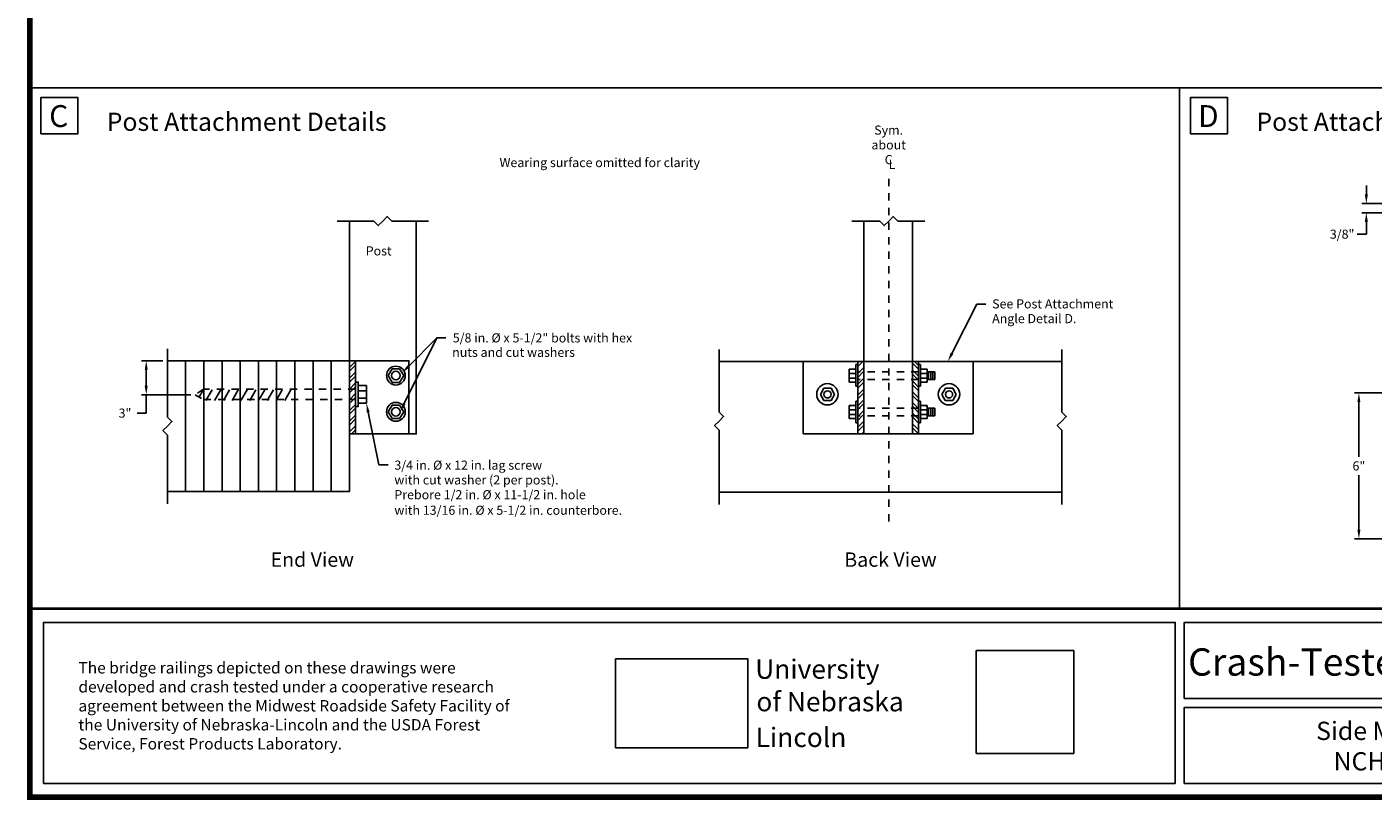
# Model space of a CAD drawing. Extents: x 0 to 34.7, y 0 to 22.7.
# Drawn here: x 0 to 18.4, y 0 to 10.6 of the extents above; entities that cross this region are included whole.
import ezdxf
from ezdxf.enums import TextEntityAlignment as Align

# ---------------------------------------------------------------- set-up
doc = ezdxf.new("R2010")
doc.units = 0
doc.header["$MEASUREMENT"] = 0
for name, pattern in [('ANGLE$0$HIDDEN4', [0.09375, 0.0625, -0.03125]), ('CONNECT$0$CENTER4', [0.38, 0.2, -0.06, 0.06, -0.06]), ('CONNECT$0$HIDDEN4', [0.09375, 0.0625, -0.03125]), ('HIDDEN', [0.375, 0.25, -0.125])]:
    doc.linetypes.add(name, pattern=pattern)
doc.layers.get('0').update_dxf_attribs({"linetype": 'CONTINUOUS'})
for name, color, linetype in [('ANGLE$0$HIDDEN', 2, 'ANGLE$0$HIDDEN4'), ('ANGLE$0$STEEL', 5, 'CONTINUOUS'), ('ANGLE$0$TEXT', 7, 'CONTINUOUS'), ('BORDER', 6, 'CONTINUOUS'), ('CONNECT$0$CENTER', 4, 'CONNECT$0$CENTER4'), ('CONNECT$0$DECK', 6, 'CONTINUOUS'), ('CONNECT$0$HIDDEN', 2, 'CONNECT$0$HIDDEN4'), ('CONNECT$0$RAIL', 3, 'CONTINUOUS'), ('CONNECT$0$STEEL', 5, 'CONTINUOUS'), ('CONNECT$0$TEXT', 7, 'CONTINUOUS'), ('PAGE$0$BORDER', 6, 'CONTINUOUS'), ('PAGE$0$TEXT', 7, 'CONTINUOUS'), ('TEXT', 7, 'CONTINUOUS')]:
    doc.layers.add(name, color=color, linetype=linetype)
doc.layers.get('0').freeze()
doc.styles.add('ANGLE$0$ROMANS', font='ARIAL.TTF')
doc.styles.add('ANGLE$0$STANDARD', font='ARIAL.TTF')
doc.styles.add('CONNECT$0$ROMANS', font='ARIAL.TTF')
doc.styles.add('CONNECT$0$STANDARD', font='ARIAL.TTF')
doc.styles.add('H', font='VELVETLL.SHX')
doc.styles.add('PAGE$0$H', font='VELVETLL.SHX')
doc.styles.add('PAGE$0$ROMANS', font='sanss___.ttf')
doc.styles.get("Standard").update_dxf_attribs({"font": 'ROMANS.SHX'})
doc.dimstyles.new('ANGLE$0$STANDARD', dxfattribs={"dimscale": 0.375, "dimtxt": 1, "dimasz": 1, "dimexe": 0.5, "dimexo": 0.5, "dimgap": 0.5, "dimtad": 0, "dimtih": 1, "dimtoh": 1, "dimdec": 4, "dimzin": 0, "dimdsep": 46, "dimlunit": 4, "dimtxsty": 'ANGLE$0$STANDARD', "dimcen": 0.09, "dimadec": 0, "dimazin": 0, "dimtfac": 1, "dimtdec": 4, "dimtofl": 0, "dimtmove": 0, "dimatfit": 3, "dimfxl": 0, "dimfrac": 2, "dimtolj": 1, "dimtzin": 0, "dimarcsym": 0})
doc.dimstyles.new('CONNECT$0$STANDARD', dxfattribs={"dimtxt": 0.18, "dimasz": 0.18, "dimexe": 0.18, "dimexo": 0.0625, "dimgap": 0.09, "dimtad": 0, "dimtih": 1, "dimtoh": 1, "dimdec": 4, "dimzin": 0, "dimdsep": 46, "dimtxsty": 'CONNECT$0$STANDARD', "dimcen": 0.09, "dimadec": 0, "dimazin": 0, "dimtfac": 1, "dimtdec": 4, "dimtofl": 0, "dimtmove": 0, "dimatfit": 3, "dimfxl": 0, "dimtolj": 1, "dimtzin": 0, "dimarcsym": 0})
doc.dimstyles.get("Standard").update_dxf_attribs({"dimtxt": 0.18, "dimasz": 0.18, "dimexe": 0.18, "dimexo": 0.0625, "dimgap": 0.09, "dimtad": 0, "dimtih": 1, "dimtoh": 1, "dimdec": 4, "dimzin": 0, "dimdsep": 46, "dimtxsty": 'Standard', "dimcen": 0.09, "dimadec": 0, "dimazin": 0, "dimtfac": 1, "dimtdec": 4, "dimtofl": 0, "dimtmove": 0, "dimatfit": 3, "dimfxl": 0, "dimtolj": 1, "dimtzin": 0, "dimarcsym": 0})
picture_1 = doc.add_image_def('image1.tif', size_in_pixel=(446, 472))
picture_2 = doc.add_image_def('image2.tif', size_in_pixel=(314, 211))

# ---------------------------------------------------------------- blocks, each defined once
blk = doc.blocks.new('PAGE')
at = {"layer": 'PAGE$0$BORDER', "linetype": 'Continuous', "const_width": 0.08}
blk.add_lwpolyline([(0, 0), (34.628, 0), (34.628, 22.633), (0, 22.633)], close=True, dxfattribs=at)
at = {"layer": 'PAGE$0$BORDER', "linetype": 'Continuous', "const_width": 0.04}
blk.add_lwpolyline([(0, 2.585), (34.628, 2.585)], dxfattribs=at)
at = {"layer": 'PAGE$0$BORDER', "linetype": 'Continuous'}
for points in [[(0.188, 0.188), (15.705, 0.188), (15.705, 2.397), (0.188, 2.397)], [(34.44, 1.355), (15.83, 1.355), (15.83, 2.397), (34.44, 2.397)], [(15.83, 0.188), (24.654, 0.188), (24.654, 1.23), (15.83, 1.23)]]:
    blk.add_lwpolyline(points, close=True, dxfattribs=at)
at = {"layer": 'PAGE$0$TEXT', "linetype": 'Continuous', "style": 'PAGE$0$H'}
blk.add_text('Crash-Tested Bridge Rails for Longitudinal Wood Decks on Low-Volume Roads', height=0.375, dxfattribs=at).set_placement((25.135, 1.666), align=Align.CENTER)
at = {"layer": 'PAGE$0$TEXT', "style": 'PAGE$0$ROMANS'}
for s, height, p in [('University', 0.2653, (9.946, 1.623)), ('of Nebraska', 0.26528, (9.962, 1.177)), ('Lincoln', 0.2653, (9.952, 0.687))]:
    blk.add_text(s, height=height, dxfattribs=at).set_placement(p)
at = {"layer": 'PAGE$0$TEXT', "insert": (0.666, 1.852), "char_height": 0.15625, "width": 6, "attachment_point": 1, "style": 'PAGE$0$ROMANS'}
blk.add_mtext('\\fArial|b0|i0|c0|p34;The bridge railings depicted on these drawings were developed and crash tested under a cooperative research agreement between the Midwest Roadside Safety Facility of the University of Nebraska-Lincoln and the USDA Forest Service, Forest Products Laboratory.', dxfattribs=at)
at = {"layer": 'PAGE$0$TEXT'}
image = blk.add_image(picture_2, insert=(8.03, 0.678), size_in_units=(1.816, 1.22), dxfattribs=at)
image.dxf.flags = 7
image = blk.add_image(picture_1, insert=(12.977, 0.597), size_in_units=(1.338, 1.416), dxfattribs=at)
image.dxf.flags = 7
blk = doc.blocks.new('*X9')
at = {"color": 0}
for p, q in [((49.31, 49.16), (49.67, 49.78)), ((49.9, 48.93), (50.41, 49.8)), ((50.62, 48.93), (51.13, 49.8)), ((51.34, 48.93), (51.85, 49.8)), ((52.07, 48.93), (52.57, 49.8)), ((52.79, 48.93), (53.29, 49.8)), ((53.51, 48.93), (54.01, 49.8)), ((54.23, 48.93), (54.74, 49.8)), ((54.95, 48.93), (55.46, 49.8)), ((55.67, 48.93), (56.18, 49.8)), ((56.4, 48.93), (56.9, 49.8))]:
    blk.add_line(p, q, dxfattribs=at)
blk = doc.blocks.new('*X17')
at = {"color": 0}
for p, q in [((69.99, 10.2), (70.49, 10.7)), ((69.99, 9.89), (70.49, 10.39)), ((69.99, 9.31), (70.49, 9.82)), ((69.99, 9), (70.49, 9.5)), ((69.99, 8.43), (70.49, 8.93)), ((69.99, 8.12), (70.49, 8.62)), ((69.99, 7.55), (70.49, 8.05)), ((69.99, 7.23), (70.49, 7.73)), ((69.99, 6.66), (70.49, 7.16)), ((69.99, 6.35), (70.49, 6.85)), ((69.99, 5.78), (70.49, 6.28)), ((69.99, 5.47), (70.49, 5.97)), ((69.99, 4.9), (70.49, 5.4)), ((70.15, 4.74), (70.49, 5.08))]:
    blk.add_line(p, q, dxfattribs=at)
blk = doc.blocks.new('*X18')
at = {"color": 0}
for p, q in [((109.27, 10.27), (109.69, 10.69)), ((109.27, 10.58), (109.38, 10.69)), ((109.27, 9.7), (109.77, 10.2)), ((109.27, 9.39), (109.77, 9.89)), ((109.27, 8.82), (109.77, 9.32)), ((109.27, 8.5), (109.77, 9)), ((109.27, 7.93), (109.77, 8.43)), ((109.27, 7.62), (109.77, 8.12)), ((109.27, 7.05), (109.77, 7.55)), ((109.27, 6.74), (109.77, 7.24)), ((109.27, 6.17), (109.77, 6.67)), ((109.27, 5.85), (109.77, 6.35)), ((109.27, 5.28), (109.77, 5.78)), ((109.27, 4.97), (109.77, 5.47)), ((109.61, 4.74), (109.77, 4.9))]:
    blk.add_line(p, q, dxfattribs=at)
blk = doc.blocks.new('*X19')
at = {"color": 0}
for p, q in [((114.27, 10.05), (113.77, 10.55)), ((114.27, 9.48), (113.77, 9.98)), ((114.27, 10.36), (113.93, 10.69)), ((114.27, 9.16), (113.77, 9.66)), ((114.27, 8.59), (113.77, 9.09)), ((114.27, 8.28), (113.77, 8.78)), ((114.27, 7.71), (113.77, 8.21)), ((114.27, 7.4), (113.77, 7.9)), ((114.27, 6.82), (113.77, 7.32)), ((114.27, 6.51), (113.77, 7.01)), ((114.27, 5.94), (113.77, 6.44)), ((114.27, 5.63), (113.77, 6.13)), ((114.27, 5.06), (113.77, 5.56)), ((114.27, 4.74), (113.77, 5.24))]:
    blk.add_line(p, q, dxfattribs=at)
blk = doc.blocks.new('*D20')
at = {"color": 0, "linetype": 'ByBlock'}
for p, q in [((-0.29, 10.76), (-2.04, 10.76)), ((-1.66, 10.01), (-1.66, 8.7)), ((2, 7.95), (-2.04, 7.95)), ((-1.66, 7.95), (-1.66, 6.45)), ((-1.66, 6.45), (-2.41, 6.45))]:
    blk.add_line(p, q, dxfattribs=at)
for points in [[(-1.79, 10.01), (-1.54, 10.01), (-1.66, 10.76)], [(-1.79, 8.7), (-1.54, 8.7), (-1.66, 7.95)]]:
    blk.add_solid(points, dxfattribs=at)
at = {"color": 0, "linetype": 'ByBlock', "insert": (-3.41, 6.45), "char_height": 0.75, "attachment_point": 5, "style": 'CONNECT$0$STANDARD'}
blk.add_mtext('\\A1;3"', dxfattribs=at)
blk = doc.blocks.new('*D21')
at = {"color": 0, "linetype": 'ByBlock'}
for p, q in [((7.735, 13.867), (6.508, 13.867)), ((6.696, 13.492), (6.696, 11.242)), ((6.696, 8.242), (6.696, 10.492)), ((7.735, 7.867), (6.508, 7.867))]:
    blk.add_line(p, q, dxfattribs=at)
for points in [[(6.633, 13.492), (6.758, 13.492), (6.696, 13.867)], [(6.633, 8.242), (6.758, 8.242), (6.696, 7.867)]]:
    blk.add_solid(points, dxfattribs=at)
at = {"color": 0, "linetype": 'ByBlock', "style": 'ANGLE$0$ROMANS'}
blk.add_text('6"', height=0.375, dxfattribs=at).set_placement((6.696, 10.867), align=Align.MIDDLE_CENTER)
blk = doc.blocks.new('*D23')
at = {"color": 0, "linetype": 'ByBlock'}
for p, q in [((13.11, 12.367), (13.829, 12.367)), ((13.642, 11.992), (13.642, 11.242)), ((13.642, 9.742), (13.642, 10.492)), ((13.11, 9.367), (13.829, 9.367))]:
    blk.add_line(p, q, dxfattribs=at)
for points in [[(13.579, 11.992), (13.704, 11.992), (13.642, 12.367)], [(13.579, 9.742), (13.704, 9.742), (13.642, 9.367)]]:
    blk.add_solid(points, dxfattribs=at)
at = {"color": 0, "linetype": 'ByBlock', "style": 'ANGLE$0$ROMANS'}
blk.add_text('3"', height=0.375, dxfattribs=at).set_placement((13.642, 10.867), align=Align.MIDDLE_CENTER)
blk = doc.blocks.new('*D27')
at = {"color": 0, "linetype": 'ByBlock'}
for p, q in [((12.102, 6), (10.716, 6)), ((10.903, 5.625), (10.903, 4.875)), ((10.903, 3.375), (10.903, 4.125)), ((12.102, 3), (10.716, 3))]:
    blk.add_line(p, q, dxfattribs=at)
for points in [[(10.841, 5.625), (10.966, 5.625), (10.903, 6)], [(10.841, 3.375), (10.966, 3.375), (10.903, 3)]]:
    blk.add_solid(points, dxfattribs=at)
at = {"color": 0, "linetype": 'ByBlock', "style": 'ANGLE$0$ROMANS'}
blk.add_text('3"', height=0.375, dxfattribs=at).set_placement((10.903, 4.5), align=Align.MIDDLE_CENTER)
blk = doc.blocks.new('*D25')
at = {"color": 0, "linetype": 'ByBlock'}
for p, q in [((5.188, 14.409), (7.077, 14.409)), ((6.89, 14.034), (6.89, 12.284)), ((6.89, 9.784), (6.89, 11.534)), ((5.188, 9.409), (7.077, 9.409))]:
    blk.add_line(p, q, dxfattribs=at)
for points in [[(6.827, 14.034), (6.952, 14.034), (6.89, 14.409)], [(6.827, 9.784), (6.952, 9.784), (6.89, 9.409)]]:
    blk.add_solid(points, dxfattribs=at)
at = {"color": 0, "linetype": 'ByBlock', "style": 'ANGLE$0$ROMANS'}
blk.add_text('5"', height=0.375, dxfattribs=at).set_placement((6.89, 11.909), align=Align.MIDDLE_CENTER)
blk = doc.blocks.new('*D28')
at = {"color": 0, "linetype": 'ByBlock'}
for p, q in [((0, 13.978), (0, 14.587)), ((0.375, 14.4), (0.589, 14.4)), ((1.625, 14.4), (1.411, 14.4)), ((2, 13.978), (2, 14.587))]:
    blk.add_line(p, q, dxfattribs=at)
for points in [[(0.375, 14.462), (0.375, 14.337), (0, 14.4)], [(1.625, 14.462), (1.625, 14.337), (2, 14.4)]]:
    blk.add_solid(points, dxfattribs=at)
at = {"color": 0, "linetype": 'ByBlock', "style": 'ANGLE$0$ROMANS'}
blk.add_text('2"', height=0.375, dxfattribs=at).set_placement((1, 14.4), align=Align.MIDDLE_CENTER)
blk = doc.blocks.new('*D29')
at = {"color": 0, "linetype": 'ByBlock'}
for p, q in [((0, 13.978), (0, 15.47)), ((0.375, 15.283), (2.089, 15.283)), ((4.625, 15.283), (2.911, 15.283)), ((5, 13.978), (5, 15.47))]:
    blk.add_line(p, q, dxfattribs=at)
for points in [[(0.375, 15.345), (0.375, 15.22), (0, 15.283)], [(4.625, 15.345), (4.625, 15.22), (5, 15.283)]]:
    blk.add_solid(points, dxfattribs=at)
at = {"color": 0, "linetype": 'ByBlock', "style": 'ANGLE$0$ROMANS'}
blk.add_text('5"', height=0.375, dxfattribs=at).set_placement((2.5, 15.283), align=Align.MIDDLE_CENTER)
blk = doc.blocks.new('*D32')
at = {"color": 0, "linetype": 'ByBlock'}
for p, q in [((5.707, 6), (5.707, 6.75)), ((5.707, 6.75), (6.082, 6.75)), ((5.188, 6), (5.894, 6)), ((5.707, 4.875), (5.707, 5.625)), ((5.188, 4.5), (5.894, 4.5))]:
    blk.add_line(p, q, dxfattribs=at)
for points in [[(5.644, 5.625), (5.769, 5.625), (5.707, 6)], [(5.644, 4.875), (5.769, 4.875), (5.707, 4.5)]]:
    blk.add_solid(points, dxfattribs=at)
at = {"color": 0, "linetype": 'ByBlock', "insert": (6.955, 6.75), "char_height": 0.375, "attachment_point": 5, "style": 'ANGLE$0$STANDARD'}
blk.add_mtext('\\A1;1-1/2"', dxfattribs=at)
blk = doc.blocks.new('*D30')
at = {"color": 0, "linetype": 'ByBlock'}
for p, q in [((5.188, 10.291), (5.943, 10.291)), ((5.756, 9.916), (5.756, 9.166)), ((5.188, 8.791), (5.943, 8.791)), ((5.756, 8.791), (5.756, 8.041)), ((5.756, 8.041), (5.381, 8.041))]:
    blk.add_line(p, q, dxfattribs=at)
for points in [[(5.693, 9.916), (5.818, 9.916), (5.756, 10.291)], [(5.693, 9.166), (5.818, 9.166), (5.756, 8.791)]]:
    blk.add_solid(points, dxfattribs=at)
at = {"color": 0, "linetype": 'ByBlock', "insert": (4.507, 8.041), "char_height": 0.375, "attachment_point": 5, "style": 'ANGLE$0$STANDARD'}
blk.add_mtext('\\A1;1-1/2"', dxfattribs=at)
blk = doc.blocks.new('*D31')
at = {"color": 0, "linetype": 'ByBlock'}
for p, q in [((-0.921, 14.166), (-0.921, 14.541)), ((-0.188, 13.791), (-1.109, 13.791)), ((-0.188, 13.416), (-1.109, 13.416)), ((-0.921, 13.041), (-0.921, 12.534)), ((-0.921, 12.534), (-1.296, 12.534))]:
    blk.add_line(p, q, dxfattribs=at)
for points in [[(-0.984, 14.166), (-0.859, 14.166), (-0.921, 13.791)], [(-0.984, 13.041), (-0.859, 13.041), (-0.921, 13.416)]]:
    blk.add_solid(points, dxfattribs=at)
at = {"color": 0, "linetype": 'ByBlock', "insert": (-1.917, 12.534), "char_height": 0.375, "attachment_point": 5, "style": 'ANGLE$0$STANDARD'}
blk.add_mtext('\\A1;3/8"', dxfattribs=at)
blk = doc.blocks.new('CONNECT')
at = {"layer": 'CONNECT$0$CENTER'}
blk.add_lwpolyline([(59.41536, -2.46611), (59.41536, 25.94083)], dxfattribs=at)
at = {"layer": 'CONNECT$0$DECK'}
for p, q in [((15.05397, 10.7562), (0.08197, 10.7562)), ((73.64554, 10.6937), (45.45754, 10.6937)), ((15.05397, 0), (0.08197, 0))]:
    blk.add_line(p, q, dxfattribs=at)
for points in [[(1.57917, 10.7562), (1.57917, 0)], [(3.07637, 10.7562), (3.07637, 0)], [(4.57357, 10.7562), (4.57357, 0)], [(6.07077, 10.7562), (6.07077, 0)], [(7.56797, 10.7562), (7.56797, 0)], [(9.06517, 10.7562), (9.06517, 0)], [(10.56237, 10.7562), (10.56237, 0)], [(12.05957, 10.7562), (12.05957, 0)], [(13.55677, 10.7562), (13.55677, 0)], [(15.05397, 10.7562), (15.05397, 0)], [(45.45754, -0.0625), (73.64554, -0.0625)]]:
    blk.add_lwpolyline(points, dxfattribs=at)
at = {"layer": 'CONNECT$0$HIDDEN'}
for p, q in [((61.86935, 9.84604), (56.86935, 9.84604)), ((61.86935, 9.22104), (56.86935, 9.22104)), ((61.86935, 6.84604), (56.86935, 6.84604)), ((61.86935, 6.22104), (56.86935, 6.22104))]:
    blk.add_line(p, q, dxfattribs=at)
blk.add_lwpolyline([(15.54749, 8.43), (3.04818, 8.43), (2.37087, 7.95115), (3.04818, 7.555), (15.54749, 7.555)], dxfattribs=at)
at = {"layer": 'CONNECT$0$RAIL'}
for points in [[(15.04749, 4.7425), (20.54749, 4.7425), (20.54749, 22.23833)], [(15.04749, 22.23833), (15.04749, 4.7425)], [(57.36935, 4.7425), (61.36935, 4.7425), (61.36935, 22.23833)], [(57.36935, 22.23833), (57.36935, 4.7425)]]:
    blk.add_lwpolyline(points, dxfattribs=at)
at = {"layer": 'CONNECT$0$STEEL'}
for p, q in [((18.2273, 9.53354), (18.56886, 10.0892)), ((18.56886, 10.0892), (19.17879, 10.0892)), ((19.17879, 10.0892), (19.52035, 9.53354)), ((56.16283, 10.06132), (56.16283, 9.00391)), ((56.71681, 10.06132), (56.16283, 10.06132)), ((56.71681, 10.43959), (56.71681, 8.65383)), ((56.86935, 10.43959), (56.71681, 10.43959)), ((61.86848, 10.43959), (62.02102, 10.43959)), ((62.02102, 10.43959), (62.02102, 8.65383)), ((62.02102, 10.06132), (62.57501, 10.06132)), ((62.57501, 10.06132), (62.57501, 9.00391)), ((18.56886, 8.97789), (18.2273, 9.53354)), ((18.56886, 8.97789), (19.17879, 8.97789)), ((19.52035, 9.53354), (19.17879, 8.97789)), ((56.71681, 9.71891), (56.16283, 9.71891)), ((56.16283, 9.33315), (56.71681, 9.33315)), ((56.16283, 9.00391), (56.71681, 9.00391)), ((62.02102, 9.71891), (62.57501, 9.71891)), ((62.57501, 9.33315), (62.02102, 9.33315)), ((62.57501, 9.00391), (62.02102, 9.00391)), ((63.20172, 9.84604), (62.57501, 9.84604)), ((63.20172, 9.22104), (62.57501, 9.22104)), ((62.68297, 9.84604), (62.64611, 9.22104)), ((62.87435, 9.84604), (62.83749, 9.22104)), ((63.03552, 9.84604), (62.99866, 9.22104)), ((63.20172, 9.84604), (63.16486, 9.22104)), ((63.20172, 9.84604), (63.20172, 9.22104)), ((53.79109, 7.99278), (54.07929, 8.50537)), ((54.06648, 7.48019), (53.79109, 7.99278)), ((54.07929, 8.50537), (54.6749, 8.50537)), ((54.6749, 8.50537), (54.95669, 7.98637)), ((54.95669, 7.98637), (54.6749, 7.48019)), ((56.71681, 8.65383), (56.86935, 8.65383)), ((62.02102, 8.65383), (61.86848, 8.65383)), ((63.79109, 7.99278), (64.07929, 8.50537)), ((64.06648, 7.48019), (63.79109, 7.99278)), ((64.07929, 8.50537), (64.6749, 8.50537)), ((64.6749, 8.50537), (64.95669, 7.98637)), ((64.95669, 7.98637), (64.6749, 7.48019)), ((18.2273, 6.55686), (18.56886, 7.11251)), ((18.56886, 7.11251), (19.17879, 7.11251)), ((19.17879, 7.11251), (19.52035, 6.55686)), ((54.6749, 7.48019), (54.06648, 7.48019)), ((56.16283, 7.06132), (56.16283, 6.00391)), ((56.71681, 7.06132), (56.16283, 7.06132)), ((56.71681, 6.71891), (56.16283, 6.71891)), ((56.71681, 7.43959), (56.71681, 5.65383)), ((56.86935, 7.43959), (56.71681, 7.43959)), ((61.86848, 7.43959), (62.02102, 7.43959)), ((62.02102, 7.43959), (62.02102, 5.65383)), ((62.02102, 7.06132), (62.57501, 7.06132)), ((62.02102, 6.71891), (62.57501, 6.71891)), ((62.57501, 7.06132), (62.57501, 6.00391)), ((63.20172, 6.84604), (62.57501, 6.84604)), ((62.68297, 6.84604), (62.64611, 6.22104)), ((62.87435, 6.84604), (62.83749, 6.22104)), ((63.03552, 6.84604), (62.99866, 6.22104)), ((63.20172, 6.84604), (63.16486, 6.22104)), ((63.20172, 6.84604), (63.20172, 6.22104)), ((64.6749, 7.48019), (64.06648, 7.48019)), ((18.56886, 6.00121), (18.2273, 6.55686)), ((18.56886, 6.00121), (19.17879, 6.00121)), ((19.52035, 6.55686), (19.17879, 6.00121)), ((56.16283, 6.33315), (56.71681, 6.33315)), ((56.16283, 6.00391), (56.71681, 6.00391)), ((56.71681, 5.65383), (56.86935, 5.65383)), ((62.02102, 5.65383), (61.86848, 5.65383)), ((62.57501, 6.33315), (62.02102, 6.33315)), ((62.57501, 6.00391), (62.02102, 6.00391)), ((63.20172, 6.22104), (62.57501, 6.22104))]:
    blk.add_line(p, q, dxfattribs=at)
for points in [[(15.05397, 4.7425), (15.55397, 4.7425), (15.55501, 10.75611), (15.05397, 10.7562)], [(15.55397, 4.7425), (15.55501, 10.75611), (19.94901, 10.75612), (19.94901, 4.7425)], [(52.36935, 4.7425), (56.86935, 4.7425), (56.86935, 10.6937), (52.36935, 10.6937)], [(56.86935, 4.7425), (57.36935, 4.7425), (57.36935, 10.6937), (56.86935, 10.6937)], [(61.86935, 4.7425), (61.36935, 4.7425), (61.36935, 10.6937), (61.86935, 10.6937)], [(66.36935, 4.7425), (61.86935, 4.7425), (61.86935, 10.6937), (66.36935, 10.6937)], [(15.54749, 6.98153), (15.7815, 6.98153), (15.7815, 8.99827), (15.54749, 8.99827)], [(15.7815, 7.26578), (16.44803, 7.26578), (16.44803, 8.71402), (15.7815, 8.71402)]]:
    blk.add_lwpolyline(points, close=True, dxfattribs=at)
for points in [[(15.7815, 8.29261), (16.44803, 8.29261)], [(15.7815, 7.68719), (16.44803, 7.68719)]]:
    blk.add_lwpolyline(points, dxfattribs=at)
for centre, radius in [((18.87382, 9.53354), 0.77347), ((18.87382, 9.53354), 0.35227), ((54.36935, 7.99631), 0.87756), ((64.36935, 7.99631), 0.87756), ((54.37576, 7.9899), 0.29496), ((64.37576, 7.9899), 0.29496), ((18.87382, 6.55686), 0.77347), ((18.87382, 6.55686), 0.35227)]:
    blk.add_circle(centre, radius, dxfattribs=at)
for centre, radius, start, end in [((56.23817, 9.98215), 0.0771, 93.8924491, 183.3576157), ((62.49967, 9.98215), 0.0771, 356.6423843, 86.1075509), ((56.2479, 9.80853), 0.09162, 198.8541066, 272.8774394), ((56.26202, 9.61591), 0.10131, 93.5421483, 174.3928921), ((56.25724, 9.43067), 0.09808, 191.6920063, 271.0418568), ((56.2507, 9.24338), 0.08962, 84.6731525, 177.1013519), ((56.26318, 9.1036), 0.10366, 190.3224516, 274.9197356), ((62.47466, 9.1036), 0.10366, 265.0802644, 349.6775484), ((62.4806, 9.43067), 0.09808, 268.9581432, 348.3079937), ((62.48713, 9.24338), 0.08962, 2.8986481, 95.3268475), ((62.47582, 9.61591), 0.10131, 5.6071079, 86.4578517), ((62.48994, 9.80853), 0.09162, 267.1225606, 341.1458934), ((56.23817, 6.98215), 0.0771, 93.8924491, 183.3576157), ((56.2479, 6.80853), 0.09162, 198.8541066, 272.8774394), ((56.26202, 6.61591), 0.10131, 93.5421483, 174.3928921), ((62.47582, 6.61591), 0.10131, 5.6071079, 86.4578517), ((62.48994, 6.80853), 0.09162, 267.1225606, 341.1458934), ((62.49967, 6.98215), 0.0771, 356.6423843, 86.1075509), ((56.25724, 6.43067), 0.09808, 191.6920063, 271.0418568), ((56.2507, 6.24338), 0.08962, 84.6731525, 177.1013519), ((56.26318, 6.1036), 0.10366, 190.3224516, 274.9197356), ((62.47466, 6.1036), 0.10366, 265.0802644, 349.6775484), ((62.4806, 6.43067), 0.09808, 268.9581432, 348.3079937), ((62.48713, 6.24338), 0.08962, 2.8986481, 95.3268475)]:
    blk.add_arc(centre, radius, start, end, dxfattribs=at)
at = {"layer": 'CONNECT$0$TEXT'}
for p, q in [((64.61399, 11.36341), (66.65425, 15.41042)), ((66.65425, 15.41042), (67.40425, 15.41042)), ((19.55926, 7.23417), (22.23885, 12.63763)), ((19.90873, 10.29382), (22.23885, 12.63763)), ((22.23885, 12.63763), (22.98885, 12.63763)), ((16.59836, 6.531), (17.48307, 2.20663)), ((17.48307, 2.20663), (18.23307, 2.20663))]:
    blk.add_line(p, q, dxfattribs=at)
for points in [[(14.04749, 22.23833), (17.05874, 22.23833), (17.42812, 21.86895), (17.79749, 22.23833), (18.16687, 22.6077), (18.53624, 22.23833), (21.54749, 22.23833)], [(56.36935, 22.23833), (58.67661, 22.23833), (59.04599, 21.86895), (59.41536, 22.23833), (59.78474, 22.6077), (60.15411, 22.23833), (62.36935, 22.23833)], [(0.08197, 11.74326), (0.08197, 6.11685), (0.45134, 5.74748), (0.08197, 5.3781), (-0.28741, 5.00872), (0.08197, 4.63935), (0.08197, -1.00076)], [(45.45754, 11.68076), (45.45754, 6.52715), (45.82692, 6.15778), (45.45754, 5.7884), (45.08817, 5.41902), (45.45754, 5.04965), (45.45754, -1.06326)], [(73.64554, 11.68076), (73.64554, 6.52715), (74.01492, 6.15778), (73.64554, 5.7884), (73.27617, 5.41902), (73.64554, 5.04965), (73.64554, -1.06326)]]:
    blk.add_lwpolyline(points, dxfattribs=at)
for points in [[(64.72561, 11.30714), (64.50237, 11.41968), (64.27636, 10.6937)], [(19.99738, 10.20569), (19.82008, 10.38195), (19.37995, 9.76194)], [(16.4759, 6.50594), (16.72082, 6.55605), (16.44803, 7.26578)], [(19.67124, 7.17864), (19.44727, 7.2897), (19.22605, 6.56225)]]:
    blk.add_solid(points, dxfattribs=at)
at = {"layer": 'CONNECT$0$DECK'}
blk.add_blockref('*X9', (-46.65748, -41.43702), dxfattribs=at)
at = {"layer": 'CONNECT$0$STEEL'}
for name, p in [('*X17', (-54.936, 0)), ('*X18', (-52.39785, 0)), ('*X19', (-52.39785, 0))]:
    blk.add_blockref(name, p, dxfattribs=at)
at = {"layer": 'CONNECT$0$TEXT', "style": 'CONNECT$0$ROMANS'}
for s, height, p in [('Sym.', 0.75, (59.40581, 29.35232)), ('about', 0.75, (59.40581, 28.13804)), ('C', 0.75, (59.40581, 26.92375)), ('L', 0.75, (59.68301, 26.54066)), ('End View', 1.182, (11.99539, -6.19297)), ('Back View', 1.182, (59.55754, -6.19297))]:
    blk.add_text(s, height=height, dxfattribs=at).set_placement(p, align=Align.CENTER)
for s, p in [('Wearing surface omitted for clarity', (27.39729, 26.68196)), ('Post', (16.39423, 19.41988)), ('See Post Attachment', (67.9179, 15.06079)), ('Angle Detail D.', (67.9179, 13.84651)), ('nuts and cut washers', (23.5025, 11.07371)), ('3/4 in. %%c x 12 in. lag screw', (18.74945, 1.79279)), ('with cut washer (2 per post).', (18.74945, 0.57851)), ('Prebore 1/2 in. %%c x 11-1/2 in. hole', (18.74945, -0.63578)), ('with 13/16 in. %%c x 5-1/2 in. counterbore.', (18.74945, -1.91551))]:
    blk.add_text(s, height=0.75, dxfattribs=at).set_placement(p)
blk.add_text('5/8 in. %%c x 5-1/2" bolts with hex', height=0.75, dxfattribs=at).set_placement((23.55135, 12.63763), align=Align.MIDDLE_LEFT)
at = {"layer": 'CONNECT$0$TEXT'}
dim = blk.add_linear_dim(base=(-1.6636, 7.95115), p1=(0.08197, 10.7562), p2=(2.37087, 7.95115), angle=90, text='3"', dimstyle='CONNECT$0$STANDARD', override={"dimscale": 0.75, "dimtxt": 1, "dimasz": 1, "dimexe": 0.5, "dimexo": 0.5, "dimgap": 0.75}, dxfattribs=at)
dim.commit()
dim.dimension.update_dxf_attribs({"geometry": '*D20', "text_midpoint": (-3.40686, 6.45115), "dimtype": 128})
blk = doc.blocks.new('ANGLE')
at = {"layer": 'ANGLE$0$HIDDEN'}
for points in [[(1.1875, 13.79066), (2.81228, 13.79066), (2.81228, 13.41566), (1.1875, 13.41566)], [(4.625, 10.66566), (5, 10.66566), (5, 9.91566), (4.625, 9.91566)], [(4.625, 4.125), (5, 4.125), (5, 4.875), (4.625, 4.875)], [(12.66478, 2.5625), (12.28978, 2.5625), (12.28978, 3.4375), (12.66478, 3.4375)], [(4.625, 1.125), (5, 1.125), (5, 1.875), (4.625, 1.875)]]:
    blk.add_lwpolyline(points, close=True, dxfattribs=at)
at = {"layer": 'ANGLE$0$STEEL'}
for p, q in [((0, 6), (5, 6)), ((0, 0), (0, 6)), ((4.625, 6), (4.625, 0)), ((5, 6), (5, 0)), ((12.28978, 6), (12.28978, 0)), ((17.28978, 6), (12.28978, 6)), ((12.66478, 6), (12.66478, 0)), ((17.28978, 6), (17.28978, 0)), ((1.625, 3.4375), (2.37704, 3.4375)), ((1.625, 2.5625), (2.37693, 2.5625)), ((5, 0), (0, 0)), ((17.28978, 0), (12.28978, 0))]:
    blk.add_line(p, q, dxfattribs=at)
blk.add_lwpolyline([(0, 13.79066), (5, 13.79066), (5, 8.79066), (4.625, 8.79066), (4.625, 13.41566), (0, 13.41566)], close=True, dxfattribs=at)
blk.add_lwpolyline([(5, 8.79066), (4.625, 8.79066)], dxfattribs=at)
for centre in [(15.78978, 4.5), (15.78978, 1.5)]:
    blk.add_circle(centre, 0.375, dxfattribs=at)
for centre, start, end in [((1.625, 3), 90, 270), ((2.375, 3), 270.252156, 89.732275)]:
    blk.add_arc(centre, 0.4375, start, end, dxfattribs=at)
at = {"layer": 'ANGLE$0$TEXT'}
for p, q in [((16.21741, 2.1048), (18.07315, 5.8704)), ((16.40355, 4.92558), (18.07315, 5.8704)), ((18.07315, 5.8704), (18.44815, 5.8704)), ((15.94166, 4.5), (15.63791, 4.5)), ((15.78978, 4.34813), (15.78978, 4.65187)), ((1.84915, 3), (2.1529, 3)), ((2.00102, 2.84813), (2.00102, 3.15187)), ((2.10222, 2.19522), (2.73202, -0.86097)), ((15.94166, 1.5), (15.63791, 1.5)), ((15.78978, 1.34813), (15.78978, 1.65187)), ((2.73202, -0.86097), (3.10702, -0.86097))]:
    blk.add_line(p, q, dxfattribs=at)
for points in [[(16.43433, 4.87118), (16.37277, 4.97997), (16.07718, 4.74089)], [(2.041, 2.18261), (2.16343, 2.20783), (2.02653, 2.5625)], [(16.27347, 2.07717), (16.16135, 2.13243), (16.05164, 1.76843)]]:
    blk.add_solid(points, dxfattribs=at)
at = {"layer": 'ANGLE$0$TEXT', "style": 'ANGLE$0$ROMANS'}
blk.add_text('5 x 5 x 3/8 in. A36 steel angle', height=0.4375, dxfattribs=at).set_placement((10.51266, 12.52566))
blk.add_text('3/4 in. %%c holes', height=0.375, dxfattribs=at).set_placement((18.63565, 5.8704), align=Align.MIDDLE_LEFT)
at = {"layer": 'ANGLE$0$TEXT', "insert": (3.30158, -0.63661), "char_height": 0.375, "width": 4.40625, "attachment_point": 1, "style": 'ANGLE$0$STANDARD'}
blk.add_mtext('7/8 in. %%c hole\\Pwith 1-1/2 in. slot', dxfattribs=at)
at = {"layer": 'ANGLE$0$TEXT'}
for base, p1, p2, angle, picture, middle in [((5, 15.28261), (0, 13.79066), (5, 13.79066), 180, '*D29', (2.5, 15.28261)), ((1.99989, 14.39976), (0, 13.79066), (1.99989, 13.79066), 180, '*D28', (0.99995, 14.39976)), ((10.90324, 3), (12.28978, 6), (12.28978, 3), 270, '*D27', (10.90324, 4.5))]:
    dim = blk.add_linear_dim(base=base, p1=p1, p2=p2, angle=angle, dimstyle='Standard', dxfattribs=at)
    dim.commit()
    dim.dimension.update_dxf_attribs({"geometry": picture, "text_midpoint": middle})
dim = blk.add_linear_dim(base=(-0.921, 13.41566), p1=(0, 13.79066), p2=(0, 13.41566), angle=90, dimstyle='ANGLE$0$STANDARD', override={"dimscale": 0.375, "dimtxt": 1, "dimasz": 1, "dimexe": 0.5, "dimexo": 0.5, "dimgap": 0.5}, dxfattribs=at)
dim.commit()
dim.dimension.update_dxf_attribs({"geometry": '*D31', "text_midpoint": (-1.91734, 12.53448), "dimtype": 128})
for base, p1, p2, picture, middle, set_off in [((6.88966, 13.79066), (5, 8.79066), (5, 13.79066), '*D25', (6.88966, 11.29066), (0, -0.61798)), ((-1.2272, 0), (0, 6), (0, 0), '*D21', (-1.2272, 3), (-7.92287, -7.86719)), ((5.71869, 1.5), (5, 4.5), (5, 1.5), '*D23', (5.71869, 3), (-7.92287, -7.86719))]:
    dim = blk.add_linear_dim(base=base, p1=p1, p2=p2, angle=90, dimstyle='Standard', dxfattribs=at)
    dim.commit()
    dim.dimension.update_dxf_attribs({"geometry": picture, "text_midpoint": middle, "insert": set_off})
dim = blk.add_linear_dim(base=(5.75585, 8.79066), p1=(5, 10.29066), p2=(5, 8.79066), angle=90, text='1-1/2"', dimstyle='ANGLE$0$STANDARD', override={"dimscale": 0.375, "dimtxt": 1, "dimasz": 1, "dimexe": 0.5, "dimexo": 0.5, "dimgap": 0.5}, dxfattribs=at)
dim.commit()
dim.dimension.update_dxf_attribs({"geometry": '*D30', "text_midpoint": (4.50717, 8.04066), "dimtype": 128})
dim = blk.add_linear_dim(base=(5.70654, 6), p1=(5, 4.5), p2=(5, 6), angle=90, text='1-1/2"', dimstyle='ANGLE$0$STANDARD', dxfattribs=at)
dim.commit()
dim.dimension.update_dxf_attribs({"geometry": '*D32', "text_midpoint": (6.95522, 6.75), "dimtype": 128})

msp = doc.modelspace()

# ---------------------------------------------------------------- linework, layer by layer
at = {"layer": 'BORDER', "linetype": 'Continuous', "const_width": 0.025}
for points in [[(27.805, 9.725), (0, 9.725)], [(15.764, 9.725), (15.764, 2.585)]]:
    msp.add_lwpolyline(points, dxfattribs=at)
at = {"layer": 'TEXT'}
for points in [[(0.151, 9.095), (0.658, 9.095), (0.658, 9.595), (0.151, 9.595)], [(15.915, 9.095), (16.421, 9.095), (16.421, 9.595), (15.915, 9.595)]]:
    msp.add_lwpolyline(points, close=True, dxfattribs=at)

# ---------------------------------------------------------------- block references
msp.add_blockref('PAGE', (0, 0), dxfattribs=at)
for name, p, xscale, yscale, zscale in [('CONNECT', (1.873, 4.191), 0.1667, 0.1667, 0.1667), ('ANGLE', (18.633, 3.542), 0.3333, 0.3333, 0.3333)]:
    msp.add_blockref(name, p, dxfattribs=dict(at, xscale=xscale, yscale=yscale, zscale=zscale))

# ---------------------------------------------------------------- texts
at = {"layer": 'TEXT', "style": 'H'}
for s, p in [('C', (0.396, 9.189)), ('D', (16.16, 9.189))]:
    msp.add_text(s, height=0.3, dxfattribs=at).set_placement(p, align=Align.CENTER)
at = {"layer": 'TEXT', "linetype": 'HIDDEN', "style": 'H'}
for s, p in [('Post Attachment Details', (1.054, 9.136)), ('Post Attachment Angle', (16.818, 9.136))]:
    msp.add_text(s, height=0.25, dxfattribs=at).set_placement(p)
at = {"layer": 'TEXT', "linetype": 'Continuous', "style": 'H'}
for s, p in [('Side Mounted Breakaway Railing', (20.242, 0.784)), ('NCHRP 350 Test Level 1 (TL-1)', (20.242, 0.367))]:
    msp.add_text(s, height=0.25, dxfattribs=at).set_placement(p, align=Align.CENTER)

doc.saveas('drawing.dxf')
